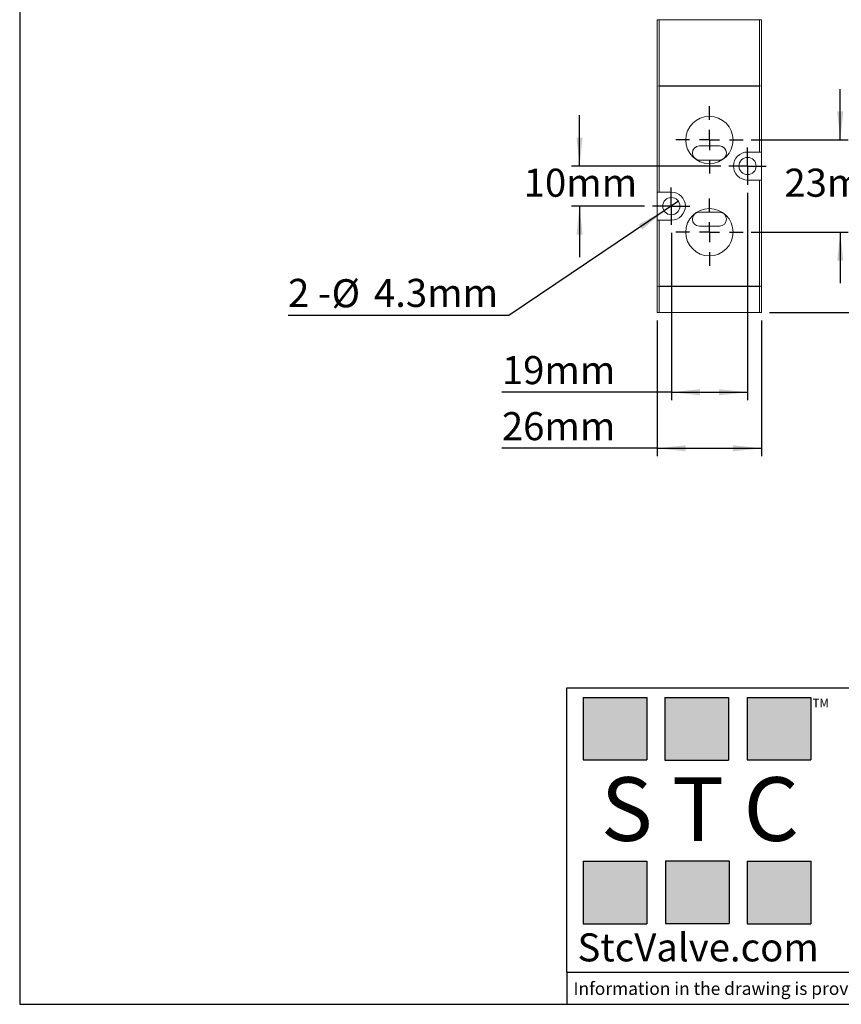
# Model space of a CAD drawing. Units: millimetres. Extents: x 5 to 274, y 5 to 211.
# Drawn here: x 5 to 107, y 5 to 128 of the extents above; entities that cross this region are included whole.
import ezdxf

# ---------------------------------------------------------------- set-up
doc = ezdxf.new("R2010")
doc.units = ezdxf.units.MM
doc.layers.add('DIMENSIONS', color=7, linetype='Continuous')
doc.layers.add('TITLE_BLOCK', color=7, linetype='Continuous')
doc.styles.add('SLDTEXTSTYLE0', font='TXT', dxfattribs={"width": 0.75})
doc.styles.add('SLDTEXTSTYLE2', font='TXT', dxfattribs={"width": 0.563})
doc.styles.add('SLDTEXTSTYLE3', font='TXT', dxfattribs={"width": 0.605})
doc.styles.add('SLDTEXTSTYLE4', font='TXT', dxfattribs={"width": 0.666667})
doc.dimstyles.new('SLDDIMSTYLE0', dxfattribs={"dimtxt": 3.5, "dimasz": 3.556, "dimexe": 0, "dimexo": 0.0625, "dimgap": 0.875, "dimtad": 0, "dimtih": 1, "dimtoh": 1, "dimdec": 0, "dimlfac": 2, "dimrnd": 1e-09, "dimzin": 12, "dimdsep": 46, "dimtxsty": 'SLDTEXTSTYLE0', "dimsah": 1, "dimcen": 0.09, "dimadec": 0, "dimazin": 3, "dimtfac": 1, "dimtdec": 0, "dimtmove": 0, "dimatfit": 0, "dimfxl": 0, "dimfrac": 2, "dimtolj": 1, "dimtzin": 12, "dimarcsym": 0})
doc.dimstyles.new('SLDDIMSTYLE3', dxfattribs={"dimtxt": 3.5, "dimasz": 3.556, "dimexe": 0, "dimexo": 0.0625, "dimgap": 0.875, "dimtad": 0, "dimtih": 1, "dimtoh": 1, "dimdec": 0, "dimlfac": 2, "dimrnd": 1e-09, "dimzin": 12, "dimdsep": 46, "dimtxsty": 'SLDTEXTSTYLE0', "dimsah": 1, "dimcen": 0.09, "dimadec": 0, "dimazin": 3, "dimtfac": 1, "dimtdec": 0, "dimtofl": 0, "dimtmove": 0, "dimatfit": 3, "dimfxl": 0, "dimfrac": 2, "dimtolj": 1, "dimtzin": 12, "dimarcsym": 0})
doc.dimstyles.new('SLDDIMSTYLE5', dxfattribs={"dimtxt": 3.5, "dimasz": 3.556, "dimexe": 0, "dimexo": 0.0625, "dimgap": 0.875, "dimtad": 0, "dimtih": 1, "dimtoh": 1, "dimdec": 1, "dimlfac": 2, "dimrnd": 1e-09, "dimzin": 12, "dimdsep": 46, "dimtxsty": 'SLDTEXTSTYLE0', "dimblk1": 'NONE', "dimsah": 1, "dimcen": 0, "dimadec": 0, "dimazin": 3, "dimtfac": 1, "dimtdec": 1, "dimtmove": 0, "dimatfit": 3, "dimldrblk": 'NONE', "dimfxl": 0, "dimfrac": 2, "dimtolj": 1, "dimtzin": 12, "dimarcsym": 0})

# ---------------------------------------------------------------- blocks, each defined once
blk = doc.blocks.new('_D_7')
at = {"layer": 'DIMENSIONS'}
for p, q in [((84.06, 90.28), (84.06, 73.33)), ((97.06, 90.28), (97.06, 73.33)), ((84.06, 74.33), (64.69, 74.33)), ((84.06, 74.33), (97.06, 74.33))]:
    blk.add_line(p, q, dxfattribs=at)
for points in [[(84.06, 74.33), (87.61, 73.95), (87.61, 74.71)], [(97.06, 74.33), (93.5, 74.71), (93.5, 73.95)]]:
    blk.add_solid(points, dxfattribs=at)
at = {"layer": 'DIMENSIONS', "insert": (64.69, 78.84), "char_height": 3.5, "attachment_point": 1, "style": 'SLDTEXTSTYLE0'}
blk.add_mtext('26mm', dxfattribs=at)
blk = doc.blocks.new('_D_8')
at = {"layer": 'DIMENSIONS'}
for p, q in [((95.31, 106.2), (95.31, 80.32)), ((85.81, 101.2), (85.81, 80.32)), ((85.81, 81.32), (64.69, 81.32)), ((85.81, 81.32), (95.31, 81.32))]:
    blk.add_line(p, q, dxfattribs=at)
for points in [[(85.81, 81.32), (89.36, 80.94), (89.36, 81.7)], [(95.31, 81.32), (91.75, 81.7), (91.75, 80.94)]]:
    blk.add_solid(points, dxfattribs=at)
at = {"layer": 'DIMENSIONS', "insert": (64.69, 85.83), "char_height": 3.5, "attachment_point": 1, "style": 'SLDTEXTSTYLE0'}
blk.add_mtext('19mm', dxfattribs=at)
blk = doc.blocks.new('_D_9')
at = {"layer": 'DIMENSIONS'}
for p, q in [((74.37, 109.53), (74.37, 115.88)), ((91.98, 109.53), (73.37, 109.53)), ((82.48, 104.53), (73.37, 104.53)), ((74.37, 104.53), (74.37, 98.18))]:
    blk.add_line(p, q, dxfattribs=at)
for points in [[(74.37, 109.53), (74.75, 113.08), (73.99, 113.08)], [(74.37, 104.53), (73.99, 100.97), (74.75, 100.97)]]:
    blk.add_solid(points, dxfattribs=at)
at = {"layer": 'DIMENSIONS', "insert": (67.41, 109.2), "char_height": 3.5, "attachment_point": 1, "style": 'SLDTEXTSTYLE0'}
blk.add_mtext('10mm', dxfattribs=at)
blk = doc.blocks.new('_D_10')
at = {"layer": 'DIMENSIONS'}
for p, q in [((106.86, 112.78), (106.86, 119.13)), ((95.76, 112.78), (107.86, 112.78)), ((95.76, 101.28), (107.86, 101.28)), ((106.86, 101.28), (106.86, 94.93))]:
    blk.add_line(p, q, dxfattribs=at)
for points in [[(106.86, 112.78), (107.24, 116.33), (106.48, 116.33)], [(106.86, 101.28), (106.48, 97.72), (107.24, 97.72)]]:
    blk.add_solid(points, dxfattribs=at)
at = {"layer": 'DIMENSIONS', "insert": (99.9, 109.2), "char_height": 3.5, "attachment_point": 1, "style": 'SLDTEXTSTYLE0'}
blk.add_mtext('23mm', dxfattribs=at)
blk = doc.blocks.new('_D_12')
at = {"layer": 'DIMENSIONS'}
for p, q in [((92.88, 132.68), (122.46, 132.68)), ((121.46, 132.68), (121.46, 116.58)), ((121.46, 91.28), (121.46, 111.03)), ((98.06, 91.28), (122.46, 91.28))]:
    blk.add_line(p, q, dxfattribs=at)
for points in [[(121.46, 132.68), (121.07, 129.12), (121.84, 129.12)], [(121.46, 91.28), (121.84, 94.83), (121.07, 94.83)]]:
    blk.add_solid(points, dxfattribs=at)
at = {"layer": 'DIMENSIONS', "insert": (114.49, 115.54), "char_height": 3.5, "attachment_point": 1, "style": 'SLDTEXTSTYLE0'}
blk.add_mtext('83mm', dxfattribs=at)
blk = doc.blocks.new('_D_13')
at = {"layer": 'DIMENSIONS'}
for p, q in [((86.7, 105.13), (84.91, 103.93)), ((84.91, 103.93), (65.56, 90.89)), ((65.56, 90.89), (38.04, 90.89))]:
    blk.add_line(p, q, dxfattribs=at)
blk.add_solid([(84.91, 103.93), (81.75, 102.26), (82.18, 101.62)], dxfattribs=at)
at = {"layer": 'DIMENSIONS', "char_height": 3.5, "attachment_point": 1}
for s, insert, style in [('2 -', (38.04, 95.46), 'SLDTEXTSTYLE4'), ('%%c', (43.47, 95.41), 'SLDTEXTSTYLE0'), ('4.3mm', (48.75, 95.46), 'SLDTEXTSTYLE0')]:
    blk.add_mtext(s, dxfattribs=dict(at, insert=insert, style=style))
blk = doc.blocks.new('_NONE')
blk = doc.blocks.new('SW_CENTERMARKSYMBOL_7')
at = {"layer": 'DIMENSIONS', "color": 0}
for p, q in [((0, 1.25), (0, 2.325)), ((0, 0), (0, 1.25)), ((-1.25, 0), (-2.325, 0)), ((0, 0), (-1.25, 0)), ((0, 0), (0, -1.25)), ((0, 0), (1.25, 0)), ((1.25, 0), (2.325, 0)), ((0, -1.25), (0, -2.325))]:
    blk.add_line(p, q, dxfattribs=at)
blk = doc.blocks.new('SW_CENTERMARKSYMBOL_8')
at = {"layer": 'DIMENSIONS', "color": 0}
for p, q in [((0, 2.5), (0, 4.2)), ((0, 0), (0, 1.25)), ((-2.5, 0), (-4.2, 0)), ((0, 0), (-1.25, 0)), ((0, 0), (0, -1.25)), ((0, 0), (1.25, 0)), ((2.5, 0), (4.2, 0)), ((0, -2.5), (0, -4.2))]:
    blk.add_line(p, q, dxfattribs=at)
blk = doc.blocks.new('SW_CENTERMARKSYMBOL_9')
at = {"layer": 'DIMENSIONS', "color": 0}
for p, q in [((0, 2.5), (0, 4.2)), ((0, 0), (0, 1.25)), ((-2.5, 0), (-4.2, 0)), ((0, 0), (-1.25, 0)), ((0, 0), (0, -1.25)), ((0, 0), (1.25, 0)), ((2.5, 0), (4.2, 0)), ((0, -2.5), (0, -4.2))]:
    blk.add_line(p, q, dxfattribs=at)
blk = doc.blocks.new('SW_CENTERMARKSYMBOL_10')
at = {"layer": 'DIMENSIONS', "color": 0}
for p, q in [((0, 1.25), (0, 2.325)), ((0, 0), (0, 1.25)), ((-1.25, 0), (-2.325, 0)), ((0, 0), (-1.25, 0)), ((0, 0), (0, -1.25)), ((0, 0), (1.25, 0)), ((1.25, 0), (2.325, 0)), ((0, -1.25), (0, -2.325))]:
    blk.add_line(p, q, dxfattribs=at)

msp = doc.modelspace()

# ---------------------------------------------------------------- hatches: boundary and pattern name
at = {"layer": 'TITLE_BLOCK', "true_color": 0x8b199b}
for points in [[(82.765, 35.469), (82.765, 43.273), (74.832, 43.273), (74.832, 35.469)], [(92.94, 35.458), (92.94, 43.263), (85.008, 43.263), (85.008, 35.458)], [(103.178, 35.469), (103.178, 43.273), (95.245, 43.273), (95.245, 35.469)], [(82.738, 15.039), (82.738, 22.844), (74.806, 22.844), (74.806, 15.039)], [(93.005, 15.089), (93.005, 22.893), (85.072, 22.893), (85.072, 15.089)], [(103.173, 15.039), (103.173, 22.844), (95.24, 22.844), (95.24, 15.039)]]:
    msp.add_hatch(color=214, dxfattribs=at).paths.add_polyline_path(points, flags=0)

# ---------------------------------------------------------------- linework, layer by layer
at = {"color": 7, "linetype": 'Continuous', "lineweight": 15}
for p, q in [((84.055, 127.777), (84.055, 119.527)), ((84.305, 127.777), (84.055, 127.777)), ((96.805, 127.777), (84.305, 127.777)), ((84.305, 119.527), (84.305, 127.777)), ((94.555, 127.777), (86.555, 127.777)), ((96.805, 127.777), (96.805, 119.527)), ((97.055, 127.777), (96.805, 127.777)), ((97.055, 119.527), (97.055, 127.777)), ((84.08, 119.527), (84.055, 119.502)), ((84.055, 119.527), (84.08, 119.527)), ((84.055, 106.277), (84.055, 119.502)), ((84.196, 119.527), (84.305, 119.527)), ((96.805, 119.527), (84.305, 119.527)), ((84.305, 119.502), (84.305, 106.277)), ((96.805, 119.502), (84.305, 119.502)), ((96.914, 119.527), (96.805, 119.527)), ((96.805, 119.502), (96.805, 111.277)), ((97.03, 119.527), (97.055, 119.527)), ((97.055, 119.502), (97.03, 119.527)), ((97.055, 119.502), (97.055, 111.277)), ((91.805, 112.027), (89.305, 112.027)), ((95.305, 111.277), (96.805, 111.277)), ((96.805, 111.277), (97.055, 111.277)), ((97.055, 111.277), (97.055, 107.777)), ((89.305, 110.277), (91.805, 110.277)), ((96.805, 107.777), (95.305, 107.777)), ((96.805, 107.777), (96.805, 94.552)), ((97.055, 107.777), (96.805, 107.777)), ((97.055, 107.777), (97.055, 94.552)), ((84.055, 106.277), (84.305, 106.277)), ((84.055, 102.777), (84.055, 106.277)), ((84.305, 106.277), (85.805, 106.277)), ((91.805, 103.777), (89.305, 103.777)), ((84.055, 94.552), (84.055, 102.777)), ((84.305, 102.777), (84.055, 102.777)), ((84.305, 102.777), (84.305, 94.552)), ((85.805, 102.777), (84.305, 102.777)), ((89.305, 102.027), (91.805, 102.027)), ((84.305, 94.552), (96.805, 94.552)), ((84.055, 94.527), (84.055, 91.277)), ((84.08, 94.527), (84.055, 94.527)), ((84.305, 94.527), (84.196, 94.527)), ((84.305, 91.277), (84.305, 94.527)), ((84.305, 94.527), (96.805, 94.527)), ((96.805, 94.527), (96.805, 91.277)), ((96.805, 94.527), (96.914, 94.527)), ((97.055, 94.527), (97.03, 94.527)), ((97.055, 91.277), (97.055, 94.527)), ((84.055, 91.277), (84.305, 91.277)), ((84.305, 91.277), (96.805, 91.277)), ((96.805, 91.277), (97.055, 91.277))]:
    msp.add_line(p, q, dxfattribs=at)
at = {"color": 7, "linetype": 'Continuous', "lineweight": 15, "flags": 128}
for points in [[(84.055, 94.552), (84.058, 94.549), (84.066, 94.54), (84.08, 94.527)], [(97.03, 94.527), (97.044, 94.54), (97.052, 94.549), (97.055, 94.552)]]:
    msp.add_lwpolyline(points, dxfattribs=at)
at = {"color": 7, "linetype": 'Continuous', "lineweight": 15}
for centre, radius in [((90.555, 112.777), 2.95), ((95.305, 109.527), 1.075), ((85.805, 104.527), 1.075), ((90.555, 101.277), 2.95)]:
    msp.add_circle(centre, radius, dxfattribs=at)
for centre, radius, start, end in [((84.305, 119.752), 0.25, 244.15807, 270), ((96.805, 119.752), 0.25, 270, 295.84193), ((89.305, 111.152), 0.875, 90, 270), ((91.805, 111.152), 0.875, 270, 90), ((95.305, 109.527), 1.75, 90, 270), ((85.805, 104.527), 1.75, 270, 90), ((89.305, 102.902), 0.875, 90, 270), ((91.805, 102.902), 0.875, 270, 90), ((84.305, 94.302), 0.25, 90, 115.84193), ((96.805, 94.302), 0.25, 64.15807, 90)]:
    msp.add_arc(centre, radius, start, end, dxfattribs=at)
at = {"layer": 'TITLE_BLOCK'}
for p, q in [((4.598, 210.9), (4.598, 4.998)), ((72.775, 44.463), (274.397, 44.463)), ((72.775, 8.99), (72.775, 44.463)), ((72.779, 8.99), (72.775, 8.99)), ((72.779, 8.99), (274.397, 8.99)), ((72.779, 8.99), (72.779, 4.998)), ((4.598, 4.998), (274.397, 4.998))]:
    msp.add_line(p, q, dxfattribs=at)
at = {"layer": 'TITLE_BLOCK', "color": 214, "true_color": 0x8b199b}
for p, q in [((74.832, 43.273), (82.765, 43.273)), ((74.832, 43.273), (74.832, 35.469)), ((82.765, 43.273), (82.765, 35.469)), ((85.008, 43.263), (92.94, 43.263)), ((85.008, 43.263), (85.008, 35.458)), ((92.94, 43.263), (92.94, 35.458)), ((95.245, 43.273), (103.178, 43.273)), ((95.245, 43.273), (95.245, 35.469)), ((103.178, 43.273), (103.178, 35.469)), ((74.832, 35.469), (82.765, 35.469)), ((85.008, 35.458), (92.94, 35.458)), ((95.245, 35.469), (103.178, 35.469)), ((74.806, 22.844), (82.738, 22.844)), ((74.806, 22.844), (74.806, 15.039)), ((82.738, 22.844), (82.738, 15.039)), ((85.072, 22.893), (93.005, 22.893)), ((85.072, 22.893), (85.072, 15.089)), ((93.005, 22.893), (93.005, 15.089)), ((95.24, 22.844), (103.173, 22.844)), ((95.24, 22.844), (95.24, 15.039)), ((103.173, 22.844), (103.173, 15.039)), ((74.806, 15.039), (82.738, 15.039)), ((85.072, 15.089), (93.005, 15.089)), ((95.24, 15.039), (103.173, 15.039))]:
    msp.add_line(p, q, dxfattribs=at)

# ---------------------------------------------------------------- block references
at = {"layer": 'DIMENSIONS'}
for name, p in [('SW_CENTERMARKSYMBOL_9', (90.555, 112.777)), ('SW_CENTERMARKSYMBOL_10', (95.305, 109.527)), ('SW_CENTERMARKSYMBOL_7', (85.805, 104.527)), ('SW_CENTERMARKSYMBOL_8', (90.555, 101.277))]:
    msp.add_blockref(name, p, dxfattribs=at)

# ---------------------------------------------------------------- texts
at = {"layer": 'TITLE_BLOCK'}
for s, insert, char_height, attachment_point, style in [('TM', (103.401, 43.099), 1.0583, 1, 'SLDTEXTSTYLE3'), ('S T C', (89.372, 33.313), 7.9375, 2, 'SLDTEXTSTYLE2'), ('StcValve.com', (89.151, 13.848), 3.5, 2, 'SLDTEXTSTYLE3'), ('Information in the drawing is provided for reference only. Dimensions are in mm, U.N.O.', (73.608, 7.757), 1.5875, 1, 'SLDTEXTSTYLE0')]:
    msp.add_mtext(s, dxfattribs=dict(at, insert=insert, char_height=char_height, attachment_point=attachment_point, style=style))

# ---------------------------------------------------------------- dimensions: what is measured, and where the dimension line sits
at = {"layer": 'DIMENSIONS'}
for base, p1, p2, dimstyle, picture, middle in [((121.455, 91.277), (91.88, 132.677), (97.055, 91.277), 'SLDDIMSTYLE3', '_D_12', (121.455, 113.806)), ((106.86, 101.277), (94.755, 112.777), (94.755, 101.277), 'SLDDIMSTYLE0', '_D_10', (106.86, 107.466)), ((74.368, 109.527), (83.48, 104.527), (92.98, 109.527), 'SLDDIMSTYLE0', '_D_9', (74.368, 107.466))]:
    dim = msp.add_linear_dim(base=base, p1=p1, p2=p2, angle=90, dimstyle=dimstyle, dxfattribs=at)
    dim.commit()
    dim.dimension.update_dxf_attribs({"geometry": picture, "text_midpoint": middle, "dimtype": 160})
for base, p1, p2, picture, middle in [((95.305, 84.099), (85.805, 102.202), (95.305, 107.202), '_D_8', (71.655, 84.099)), ((97.055, 77.106), (84.055, 91.277), (97.055, 91.277), '_D_7', (71.655, 77.106))]:
    dim = msp.add_linear_dim(base=base, p1=p1, p2=p2, dimstyle='SLDDIMSTYLE3', dxfattribs=at)
    dim.commit()
    dim.dimension.update_dxf_attribs({"geometry": picture, "text_midpoint": middle, "dimtype": 160})
dim = msp.add_diameter_dim_2p(p1=(86.697, 105.127), p2=(84.913, 103.926), text='2 -<>', dimstyle='SLDDIMSTYLE5', dxfattribs=at)
dim.commit()
dim.dimension.update_dxf_attribs({"geometry": '_D_13', "text_midpoint": (51.006, 93.7), "dimtype": 163})

doc.saveas('drawing.dxf')
